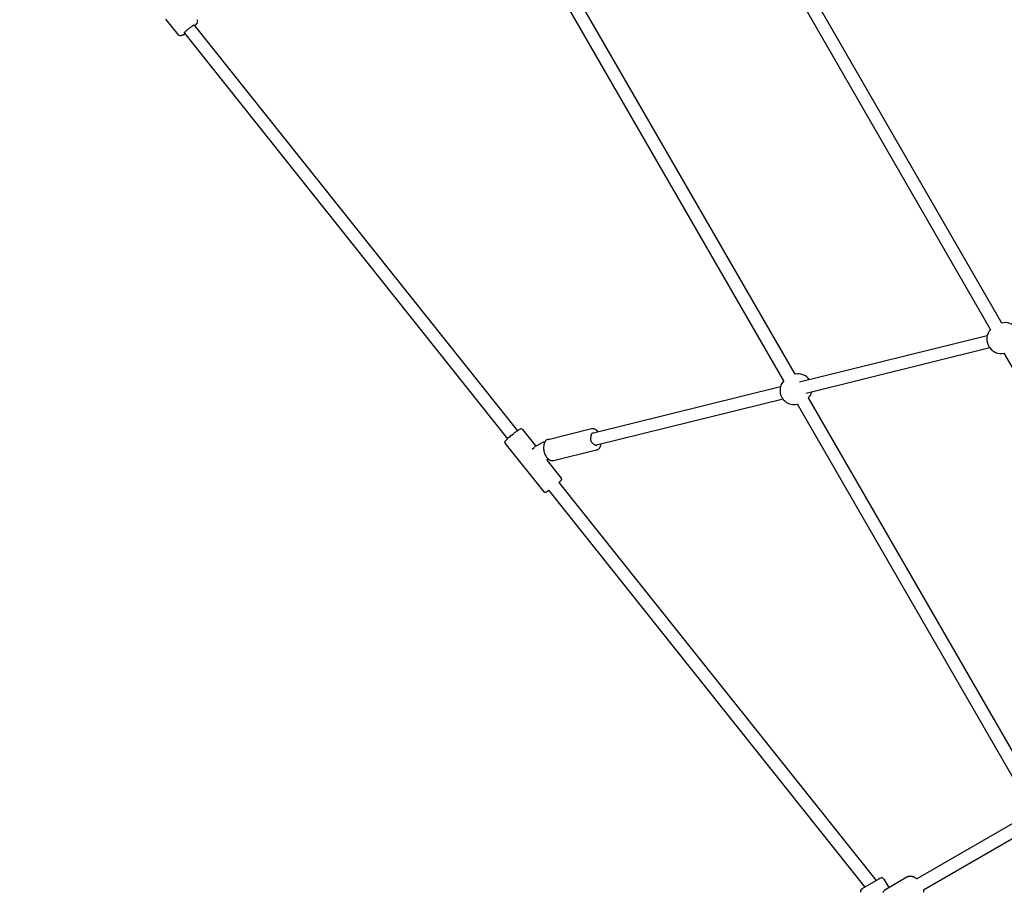
# Model space of a CAD drawing. Extents: x 5933 to 15433, y 11408 to 21311.
# Drawn here: x 7575 to 8802, y 15002 to 16089 of the extents above; entities that cross this region are included whole.
import ezdxf

# ---------------------------------------------------------------- set-up
doc = ezdxf.new("R2010")
doc.units = 0
doc.linetypes.add('DASHED', pattern=[19.05, 12.7, -6.35])
doc.layers.add('PYRAMIDAHRAS350', color=7, linetype='Continuous')

msp = doc.modelspace()

# ---------------------------------------------------------------- linework, layer by layer
at = {"layer": 'PYRAMIDAHRAS350'}
for p, q in [((8527.5, 15638.9), (8238, 16140.4)), ((8541.4, 15646.9), (8253.1, 16146.1)), ((8785.2, 15702.8), (8532.6, 16140.4)), ((8799.1, 15710.8), (8547.8, 16146)), ((7773, 16069.9), (7757.5, 16089.3)), ((7792.8, 16082), (8195.7, 15576.7)), ((7780.4, 16072), (8183.2, 15566.7)), ((8546.8, 15637.5), (8781, 15695.4)), ((8784.2, 15679.8), (8555.1, 15623.1)), ((9054.2, 15236.9), (8802.2, 15673.4)), ((8290.2, 15574), (8523.4, 15631.7)), ((8526.6, 15616), (8294, 15558.5)), ((8833.3, 15109.3), (8544.4, 15609.7)), ((8847.1, 15117.3), (8558.2, 15617.7)), ((8187.5, 15570.5), (8190.8, 15573.2)), ((8201.8, 15578.3), (8218.5, 15557.3)), ((8233.7, 15565.9), (8287.6, 15579.3)), ((8287.6, 15579.3), (8287.7, 15579.3)), ((8287.7, 15579.3), (8287.9, 15579.3)), ((8287.9, 15579.3), (8288, 15579.4)), ((8288, 15579.4), (8288.1, 15579.4)), ((8288.1, 15579.4), (8288.3, 15579.4)), ((8288.3, 15579.4), (8288.4, 15579.4)), ((8288.4, 15579.4), (8288.6, 15579.4)), ((8288.6, 15579.4), (8288.7, 15579.4)), ((8288.7, 15579.4), (8288.8, 15579.4)), ((8288.8, 15579.4), (8289, 15579.4)), ((8289, 15579.4), (8289.1, 15579.4)), ((8289.1, 15579.4), (8289.2, 15579.4)), ((8289.2, 15579.4), (8289.4, 15579.4)), ((8289.4, 15579.4), (8289.5, 15579.4)), ((8289.5, 15579.4), (8289.6, 15579.4)), ((8289.6, 15579.4), (8289.8, 15579.4)), ((8289.8, 15579.4), (8289.9, 15579.4)), ((8289.9, 15579.4), (8290, 15579.3)), ((8290, 15579.3), (8290.2, 15579.3)), ((8290.2, 15579.3), (8290.3, 15579.3)), ((8290.3, 15579.3), (8290.5, 15579.2)), ((8290.5, 15579.2), (8290.7, 15579.2)), ((8290.7, 15579.2), (8290.9, 15579.1)), ((8290.9, 15579.1), (8291.1, 15579.1)), ((8291.1, 15579.1), (8291.3, 15579)), ((8291.3, 15579), (8291.5, 15578.9)), ((8291.5, 15578.9), (8291.7, 15578.8)), ((8291.7, 15578.8), (8291.9, 15578.7)), ((8291.9, 15578.7), (8292.1, 15578.6)), ((8292.1, 15578.6), (8292.3, 15578.5)), ((8292.3, 15578.5), (8292.5, 15578.4)), ((8292.5, 15578.4), (8292.7, 15578.3)), ((8292.7, 15578.3), (8292.8, 15578.2)), ((8292.8, 15578.2), (8293, 15578.1)), ((8293, 15578.1), (8293.2, 15577.9)), ((8293.2, 15577.9), (8293.4, 15577.8)), ((8293.4, 15577.8), (8293.6, 15577.7)), ((8293.6, 15577.7), (8293.8, 15577.5)), ((8293.8, 15577.5), (8293.9, 15577.4)), ((8293.9, 15577.4), (8294.1, 15577.2)), ((8294.1, 15577.2), (8294.3, 15577.1)), ((8294.3, 15577.1), (8294.4, 15576.9)), ((8294.4, 15576.9), (8294.6, 15576.7)), ((8294.6, 15576.7), (8294.7, 15576.6)), ((8294.7, 15576.6), (8295.8, 15575.4)), ((8179.9, 15562.6), (8180, 15562.7)), ((8179.9, 15562.5), (8179.9, 15562.6)), ((8179.9, 15562.6), (8179.9, 15562.6)), ((8179.9, 15562.4), (8179.9, 15562.5)), ((8179.9, 15562.5), (8179.9, 15562.5)), ((8180, 15562.9), (8180.1, 15563)), ((8180, 15562.8), (8180, 15562.9)), ((8180, 15562.9), (8180, 15562.9)), ((8180, 15562.7), (8180, 15562.8)), ((8180, 15562.8), (8180, 15562.8)), ((8180, 15562.7), (8180, 15562.7)), ((8180.1, 15563.1), (8180.1, 15563.2)), ((8180.1, 15563.2), (8180.2, 15563.2)), ((8180.1, 15563), (8180.1, 15563.1)), ((8180.1, 15563), (8180.1, 15563)), ((8180.2, 15563.3), (8180.3, 15563.4)), ((8180.2, 15563.2), (8180.2, 15563.3)), ((8180.3, 15563.5), (8180.4, 15563.6)), ((8180.3, 15563.4), (8180.3, 15563.5)), ((8228.6, 15500.5), (8180.3, 15561.2)), ((8180.4, 15563.7), (8180.6, 15563.9)), ((8180.4, 15563.6), (8180.4, 15563.7)), ((8180.6, 15563.9), (8180.7, 15564.1)), ((8180.7, 15564.1), (8180.9, 15564.3)), ((8180.9, 15564.3), (8181.1, 15564.5)), ((8181.1, 15564.5), (8181.7, 15565.2)), ((8181.7, 15565.2), (8182.3, 15565.9)), ((8182.3, 15565.9), (8183, 15566.6)), ((8183, 15566.6), (8183.7, 15567.2)), ((8217.7, 15556.9), (8225.9, 15561.6)), ((8214, 15553.7), (8216.4, 15555.9)), ((8294.2, 15552.6), (8240.3, 15539.2)), ((8232.1, 15543.1), (8231.8, 15543.5)), ((8232.5, 15542.7), (8232.1, 15543.1)), ((8233.7, 15541.4), (8232.3, 15540)), ((8232.3, 15540), (8250.1, 15517.7)), ((8232.8, 15542.3), (8232.5, 15542.7)), ((8233.1, 15542), (8232.8, 15542.3)), ((8233.3, 15541.8), (8233.1, 15542)), ((8233.5, 15541.6), (8233.3, 15541.8)), ((8233.6, 15541.5), (8233.5, 15541.6)), ((8233.8, 15541.3), (8233.6, 15541.5)), ((8234, 15541.2), (8233.8, 15541.3)), ((8234.1, 15541), (8234, 15541.2)), ((8234.3, 15540.9), (8234.1, 15541)), ((8234.5, 15540.7), (8234.3, 15540.9)), ((8234.7, 15540.6), (8234.5, 15540.7)), ((8234.9, 15540.5), (8234.7, 15540.6)), ((8235.1, 15540.3), (8234.9, 15540.5)), ((8235.2, 15540.2), (8235.1, 15540.3)), ((8235.4, 15540.1), (8235.2, 15540.2)), ((8235.6, 15540), (8235.4, 15540.1)), ((8235.8, 15539.9), (8235.6, 15540)), ((8236, 15539.8), (8235.8, 15539.9)), ((8236.2, 15539.7), (8236, 15539.8)), ((8236.4, 15539.6), (8236.2, 15539.7)), ((8236.6, 15539.5), (8236.4, 15539.6)), ((8236.8, 15539.5), (8236.6, 15539.5)), ((8237, 15539.4), (8236.8, 15539.5)), ((8237.2, 15539.3), (8237, 15539.4)), ((8237.4, 15539.3), (8237.2, 15539.3)), ((8237.6, 15539.2), (8237.4, 15539.3)), ((8237.7, 15539.2), (8237.6, 15539.2)), ((8237.9, 15539.2), (8237.7, 15539.2)), ((8238, 15539.2), (8237.9, 15539.2)), ((8238.1, 15539.1), (8238, 15539.2)), ((8238.3, 15539.1), (8238.1, 15539.1)), ((8238.4, 15539.1), (8238.3, 15539.1)), ((8238.5, 15539.1), (8238.4, 15539.1)), ((8238.7, 15539.1), (8238.5, 15539.1)), ((8238.8, 15539.1), (8238.7, 15539.1)), ((8238.9, 15539.1), (8238.8, 15539.1)), ((8239.1, 15539.1), (8238.9, 15539.1)), ((8239.2, 15539.1), (8239.1, 15539.1)), ((8239.3, 15539.1), (8239.2, 15539.1)), ((8239.5, 15539.1), (8239.3, 15539.1)), ((8239.6, 15539.1), (8239.5, 15539.1)), ((8239.8, 15539.1), (8239.6, 15539.1)), ((8239.9, 15539.2), (8239.8, 15539.1)), ((8240, 15539.2), (8239.9, 15539.2)), ((8240.2, 15539.2), (8240, 15539.2)), ((8240.3, 15539.2), (8240.2, 15539.2)), ((8248.2, 15513.1), (8247.2, 15512.1)), ((8247.2, 15512.1), (8642.7, 15016.1)), ((8248.5, 15513.4), (8248.2, 15513.1)), ((8248.7, 15513.7), (8248.5, 15513.4)), ((8249, 15514), (8248.7, 15513.7)), ((8249.3, 15514.4), (8249, 15514)), ((8249.5, 15514.6), (8249.3, 15514.4)), ((8249.6, 15514.8), (8249.5, 15514.6)), ((8249.8, 15515), (8249.6, 15514.8)), ((8249.9, 15515.2), (8249.8, 15515)), ((8250, 15515.3), (8249.9, 15515.2)), ((8250.1, 15515.4), (8250, 15515.3)), ((8250.2, 15515.6), (8250.1, 15515.5)), ((8250.1, 15515.5), (8250.1, 15515.4)), ((8250.3, 15515.7), (8250.2, 15515.7)), ((8250.2, 15515.7), (8250.2, 15515.6)), ((8250.2, 15515.6), (8250.2, 15515.6)), ((8250.4, 15516), (8250.3, 15515.9)), ((8250.3, 15515.9), (8250.3, 15515.9)), ((8250.3, 15515.9), (8250.3, 15515.8)), ((8250.3, 15515.8), (8250.3, 15515.7)), ((8250.5, 15516.4), (8250.4, 15516.4)), ((8250.4, 15516.4), (8250.4, 15516.3)), ((8250.4, 15516.3), (8250.4, 15516.3)), ((8250.4, 15516.3), (8250.4, 15516.2)), ((8250.4, 15516.2), (8250.4, 15516.2)), ((8250.4, 15516.2), (8250.4, 15516.1)), ((8250.4, 15516.1), (8250.4, 15516.1)), ((8250.4, 15516.1), (8250.4, 15516)), ((8250.4, 15516), (8250.4, 15516)), ((8234.7, 15502.2), (8232.8, 15501)), ((8234.7, 15502.2), (8628.6, 15008)), ((8828.6, 15096.3), (8693.3, 15018.2)), ((8836.6, 15082.5), (8701.3, 15004.4)), ((8647.6, 15019), (8645.7, 15017.9)), ((8647.7, 15019), (8647.6, 15019)), ((8647.7, 15019.1), (8647.7, 15019)), ((8648, 15019.2), (8647.8, 15019.1)), ((8648, 15019.2), (8648, 15019.2)), ((8655.3, 15006), (8680.8, 15020.7)), ((8645.7, 15017.9), (8624.7, 15005.8)), ((8652.1, 15018.1), (8658.1, 15007.6)), ((8624.7, 15005.8), (8624.6, 15005.7)), ((8624.6, 15005.7), (8624.6, 15005.7)), ((8624.6, 15005.7), (8624.6, 15005.7)), ((8624.6, 15005.7), (8624.6, 15005.7)), ((8624.6, 15005.7), (8624.6, 15005.7))]:
    msp.add_line(p, q, dxfattribs=at)
for points in [[(7780.4, 16072), (7780.3, 16072), (7780.3, 16072.1), (7780.3, 16072.1), (7780.3, 16072.2), (7780.3, 16072.3), (7780.3, 16072.4), (7780.4, 16072.5), (7780.5, 16072.7), (7780.7, 16072.9), (7780.9, 16073.1), (7781.2, 16073.4), (7781.5, 16073.7), (7781.8, 16074.1), (7782.3, 16074.5), (7782.8, 16074.9), (7783.3, 16075.4), (7783.9, 16075.9), (7784.6, 16076.5), (7785.3, 16077.1), (7786, 16077.7), (7786.8, 16078.2), (7787.5, 16078.8), (7788.2, 16079.3), (7788.8, 16079.8), (7789.4, 16080.3), (7790, 16080.7), (7790.4, 16081), (7790.9, 16081.3), (7791.2, 16081.5), (7791.6, 16081.7), (7791.8, 16081.9), (7792.1, 16082), (7792.2, 16082.1), (7792.4, 16082.1), (7792.5, 16082.1), (7792.6, 16082.1), (7792.7, 16082.1), (7792.7, 16082.1), (7792.8, 16082), (7792.8, 16082)], [(7778.4, 16069.6), (7778.4, 16069.6), (7778.3, 16069.6), (7778.3, 16069.5), (7778.2, 16069.5), (7778.2, 16069.5), (7778.1, 16069.4), (7778, 16069.4), (7778, 16069.4), (7777.9, 16069.4), (7777.9, 16069.3), (7777.8, 16069.3), (7777.8, 16069.3), (7777.7, 16069.2), (7777.7, 16069.2), (7777.6, 16069.2), (7777.5, 16069.2), (7777.5, 16069.1), (7777.4, 16069.1), (7777.3, 16069.1), (7777.2, 16069.1), (7777.2, 16069), (7777.1, 16069), (7777, 16069), (7776.9, 16068.9), (7776.9, 16068.9), (7776.8, 16068.9), (7776.8, 16068.9), (7776.7, 16068.9), (7776.7, 16068.9), (7776.6, 16068.9), (7776.6, 16068.8), (7776.5, 16068.8), (7776.5, 16068.8), (7776.4, 16068.8), (7776.3, 16068.8), (7776.3, 16068.8), (7776.2, 16068.8), (7776.1, 16068.8), (7776.1, 16068.7), (7776, 16068.7), (7776, 16068.7), (7775.9, 16068.7), (7775.9, 16068.7), (7775.8, 16068.7), (7775.8, 16068.7), (7775.7, 16068.7), (7775.7, 16068.7), (7775.6, 16068.7), (7775.6, 16068.7), (7775.5, 16068.7), (7775.5, 16068.7), (7775.5, 16068.7), (7775.4, 16068.7), (7775.4, 16068.7), (7775.3, 16068.7), (7775.3, 16068.7), (7775.3, 16068.7), (7775.3, 16068.7), (7775.3, 16068.7), (7775.2, 16068.7), (7775.2, 16068.7), (7775.2, 16068.7), (7775.2, 16068.7), (7775.2, 16068.7), (7775.2, 16068.7), (7775.2, 16068.7), (7775.2, 16068.7), (7775.2, 16068.7), (7775.2, 16068.7), (7775.2, 16068.7), (7775.1, 16068.7), (7775.1, 16068.7), (7775, 16068.7), (7774.9, 16068.8), (7774.9, 16068.8), (7774.8, 16068.8), (7774.7, 16068.8), (7774.6, 16068.8), (7774.5, 16068.8), (7774.4, 16068.9), (7774.3, 16068.9), (7774.2, 16068.9), (7774.1, 16069), (7774, 16069), (7773.9, 16069.1), (7773.8, 16069.1), (7773.7, 16069.2), (7773.6, 16069.3), (7773.5, 16069.3), (7773.5, 16069.4), (7773.4, 16069.5), (7773.3, 16069.6), (7773.2, 16069.6), (7773.2, 16069.7), (7773.1, 16069.8), (7773, 16069.9)], [(8287.4, 15570), (8287.4, 15570.4), (8287.5, 15570.9), (8287.6, 15571.3), (8287.7, 15571.7), (8287.8, 15572), (8287.9, 15572.4), (8288, 15572.7), (8288.2, 15573), (8288.4, 15573.2), (8288.6, 15573.4), (8288.8, 15573.5), (8289.1, 15573.7), (8289.3, 15573.8), (8289.6, 15573.8), (8289.9, 15573.9), (8290.2, 15574)], [(8294, 15558.5), (8293.8, 15558.4), (8293.6, 15558.4), (8293.4, 15558.4), (8293.2, 15558.4), (8292.9, 15558.4), (8292.5, 15558.6), (8292.2, 15558.7), (8291.7, 15559), (8291.2, 15559.3), (8290.6, 15559.7), (8290, 15560.2), (8289.4, 15560.8), (8288.8, 15561.4), (8288.3, 15562), (8287.8, 15562.7), (8287.4, 15563.4), (8287.2, 15564.2), (8287, 15565), (8286.9, 15565.8), (8286.9, 15566.6), (8287, 15567.4), (8287.1, 15568.3), (8287.2, 15569.1), (8287.4, 15570)], [(8680.8, 15020.7), (8681, 15020.8), (8681.1, 15020.9), (8681.3, 15021), (8681.5, 15021.1), (8681.7, 15021.2), (8681.9, 15021.3), (8682.1, 15021.4), (8682.2, 15021.4), (8682.4, 15021.5), (8682.6, 15021.6), (8682.8, 15021.6), (8683.1, 15021.7), (8683.3, 15021.7), (8683.5, 15021.7), (8683.8, 15021.8), (8684.1, 15021.8), (8684.4, 15021.8), (8684.8, 15021.8), (8685.1, 15021.7), (8685.5, 15021.7), (8685.9, 15021.7), (8686.2, 15021.7), (8686.6, 15021.6), (8686.9, 15021.6), (8687.2, 15021.5), (8687.5, 15021.5), (8687.8, 15021.4), (8688, 15021.3), (8688.3, 15021.3), (8688.5, 15021.2), (8688.7, 15021.1), (8689, 15021), (8689.2, 15020.9), (8689.4, 15020.8), (8689.6, 15020.7), (8689.8, 15020.6), (8690, 15020.5), (8690.2, 15020.4), (8690.3, 15020.3), (8690.5, 15020.2), (8690.6, 15020.1), (8690.7, 15020.1), (8690.7, 15020), (8690.8, 15020), (8690.8, 15020), (8690.9, 15020), (8690.9, 15020), (8690.9, 15019.9), (8690.9, 15019.9), (8691, 15019.9), (8691, 15019.9), (8691, 15019.9), (8691, 15019.9), (8691.1, 15019.8), (8691.1, 15019.8), (8691.2, 15019.8), (8691.2, 15019.7), (8691.3, 15019.7), (8691.4, 15019.7), (8691.5, 15019.6), (8691.6, 15019.5), (8691.7, 15019.5), (8691.8, 15019.4), (8691.8, 15019.4), (8691.9, 15019.3), (8692, 15019.2), (8692.1, 15019.2), (8692.2, 15019.1), (8692.3, 15019), (8692.4, 15019), (8692.5, 15018.9), (8692.6, 15018.8), (8692.7, 15018.7), (8692.8, 15018.7), (8692.9, 15018.6), (8693, 15018.5), (8693, 15018.5), (8693.1, 15018.4), (8693.2, 15018.3), (8693.3, 15018.2)], [(8651.1, 15001.5), (8651.3, 15001.8), (8651.6, 15002.1), (8651.8, 15002.4), (8652, 15002.7), (8652.2, 15003), (8652.4, 15003.3), (8652.6, 15003.5), (8652.8, 15003.8), (8653, 15004), (8653.2, 15004.2), (8653.4, 15004.4), (8653.5, 15004.6), (8653.7, 15004.7), (8653.9, 15004.9), (8654, 15005), (8654.2, 15005.1), (8654.3, 15005.3), (8654.4, 15005.4), (8654.5, 15005.4), (8654.6, 15005.5), (8654.7, 15005.6), (8654.8, 15005.7), (8654.9, 15005.7), (8654.9, 15005.8), (8655, 15005.8), (8655, 15005.8), (8655.1, 15005.9), (8655.1, 15005.9), (8655.2, 15005.9), (8655.2, 15005.9), (8655.3, 15006), (8655.3, 15006), (8655.3, 15006)], [(8701.3, 15004.4), (8701.3, 15004.3), (8701.3, 15004.1), (8701.4, 15004), (8701.4, 15003.9), (8701.4, 15003.8), (8701.4, 15003.7), (8701.4, 15003.6), (8701.5, 15003.5), (8701.5, 15003.4), (8701.5, 15003.2), (8701.5, 15003.1), (8701.5, 15003), (8701.5, 15002.9), (8701.5, 15002.8), (8701.5, 15002.7), (8701.6, 15002.6), (8701.6, 15002.4), (8701.6, 15002.3), (8701.6, 15002.2), (8701.6, 15002.1), (8701.6, 15002), (8701.6, 15001.9), (8701.6, 15001.8), (8701.6, 15001.8), (8701.6, 15001.7), (8701.6, 15001.6), (8701.6, 15001.6), (8701.6, 15001.6)]]:
    msp.add_lwpolyline(points, dxfattribs=at)
at = {"layer": 'PYRAMIDAHRAS350', "color": 5, "linetype": 'DASHED'}
msp.add_circle((10683.2, 16157.9), 4750, dxfattribs=at)
at = {"layer": 'PYRAMIDAHRAS350'}
for centre, radius, start, end in [((7793.9, 16086.7), 3.21, 353.1165, 38.5621), ((7793.3, 16086.8), 3.78, 329.9308, 353.3269), ((7781.8, 16094.3), 17.6, 311.5764, 327.3687), ((7763.8, 16096.6), 30.7, 298.3975, 303.963), ((8803.3, 15694.2), 17.1, 36.5918, 104.3625), ((8797.7, 15690.7), 17.3, 135.8925, 211.0884), ((8798, 15690.1), 17.3, 208.9116, 284.1075), ((8545.4, 15630.2), 17.2, 37.0978, 103.5151), ((8540.1, 15627), 17.4, 136.6941, 210.8204), ((8546.3, 15629.2), 16.6, 315.9006, 344.7551), ((8540.4, 15626.6), 17.4, 209.1796, 283.3059), ((8251.5, 15493.4), 100.2, 129.6825, 131.1982), ((8249.7, 15496.8), 96.5, 125.2503, 127.6169), ((8230.7, 15523.6), 63.6, 123.1727, 125.2396), ((8215.7, 15546.6), 36.1, 120.1933, 123.2503), ((8205.2, 15564.7), 15.2, 114.7477, 120.4687), ((8200.8, 15574.5), 4.51, 99.6674, 115.793), ((8200.4, 15576.8), 2.11, 84.0951, 98.1403), ((8200.5, 15577.3), 1.68, 38.6121, 84.8886), ((8181.6, 15562.2), 1.68, 172.2504, 218.5269), ((8235.4, 15511.8), 75.8, 131.1749, 133.008), ((8229.5, 15555.3), 7.27, 89.0816, 119.7603), ((8246.8, 15555.7), 18.8, 171.8312, 184.7153), ((8242.6, 15556.2), 14.5, 164.006, 171.6035), ((8239.8, 15557), 11.6, 154.6134, 164.077), ((8237.2, 15558.3), 8.69, 139.5954, 154.7776), ((8235.5, 15559.7), 6.55, 120.38, 139.5769), ((8235.1, 15560.4), 5.68, 103.9545, 120.0908), ((8288.1, 15561.5), 11.6, 334.6122, 344.0756), ((8285.6, 15562.2), 14.2, 343.9681, 350.3462), ((8221.2, 15550.8), 7.05, 120.0065, 133.0987), ((8250.5, 15555.9), 22.5, 184.574, 199.3955), ((8249.2, 15555.5), 21.1, 199.3237, 207.0873), ((8292.8, 15558.1), 5.68, 283.9594, 300.089), ((8292.4, 15558.8), 6.55, 300.3739, 319.5757), ((8290.7, 15560.2), 8.69, 319.6026, 334.7826), ((8246.5, 15554), 18, 207.0317, 215.7396), ((8248.8, 15516.6), 1.68, 352.2542, 38.5256), ((8229.9, 15501.6), 1.68, 218.6038, 264.8854), ((8230, 15502), 2.11, 264.0949, 278.1409), ((8229.5, 15504.4), 4.51, 279.6786, 295.7918), ((8225.1, 15514.1), 15.2, 294.7475, 300.4668), ((8649.5, 15016.6), 3, 29.9996, 119.5847), ((8626.1, 15003.1), 3, 120.001, 210.001)]:
    msp.add_arc(centre, radius, start, end, dxfattribs=at)

doc.saveas('drawing.dxf')
